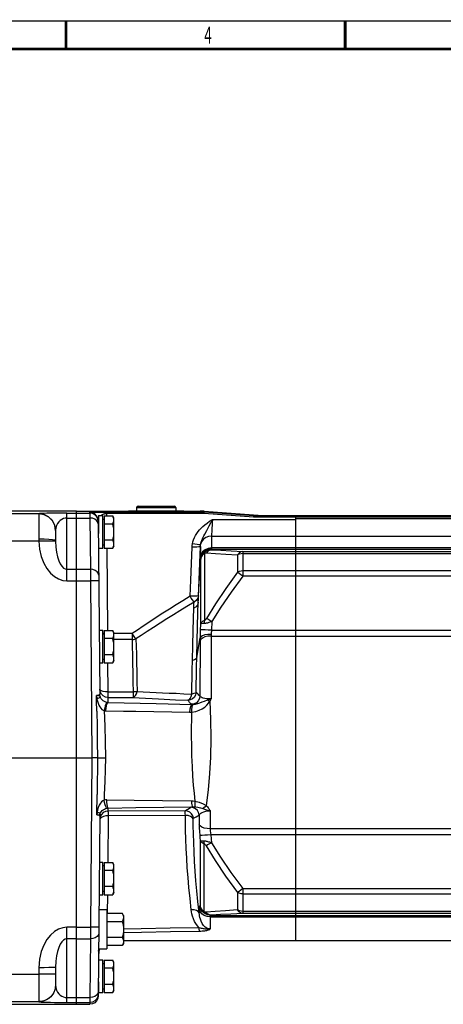
# Model space of a CAD drawing. Extents: x -1 to 598, y -1 to 421.
# Drawn here: x 140 to 216, y 239 to 415 of the extents above; entities that cross this region are included whole.
import ezdxf
from ezdxf.enums import TextEntityAlignment as Align

# ---------------------------------------------------------------- set-up
doc = ezdxf.new("R2010")
doc.units = 0
doc.header["$LTSCALE"] = 32.67
doc.layers.get('0').update_dxf_attribs({"linetype": 'CONTINUOUS'})
doc.layers.add('02___PRT_ALL_AXES', color=7, linetype='CONTINUOUS')
doc.styles.add('TEXTSTYLE_2', font='txt', dxfattribs={"width": 0.6})

msp = doc.modelspace()

# ---------------------------------------------------------------- linework, layer by layer
at = {"color": 7, "linetype": 'CONTINUOUS'}
for p, q in [((161.154, 327.956), (161.154, 327.306)), ((161.404, 328.206), (167.904, 328.206)), ((168.154, 327.956), (168.154, 327.306)), ((150.404, 327.306), (90.547, 327.306)), ((150.404, 239.056), (150.404, 327.306)), ((154.304, 326.506), (154.304, 323.287)), ((154.304, 326.506), (155.104, 326.506)), ((155.104, 320.613), (155.104, 326.506)), ((155.354, 326.443), (155.354, 320.669)), ((155.354, 326.443), (156.881, 326.443)), ((157.104, 326.056), (156.881, 326.443)), ((157.104, 321.056), (157.104, 326.056)), ((312.404, 326.456), (182.869, 326.456)), ((189.654, 250.456), (189.654, 326.456)), ((154.304, 325.056), (154.289, 325.056)), ((155.354, 325.806), (155.104, 325.806)), ((156.881, 324.999), (155.354, 324.999)), ((155.104, 321.306), (155.354, 321.306)), ((156.881, 322.113), (155.354, 322.113)), ((157.104, 321.056), (156.881, 320.669)), ((155.104, 320.613), (154.328, 320.613)), ((155.354, 320.669), (156.881, 320.669)), ((154.455, 306.006), (155.104, 306.006)), ((155.104, 300.113), (155.104, 306.006)), ((155.354, 305.306), (155.104, 305.306)), ((155.354, 305.943), (155.354, 300.169)), ((155.354, 305.943), (156.881, 305.943)), ((157.104, 305.556), (156.881, 305.943)), ((157.104, 300.556), (157.104, 305.556)), ((156.881, 304.499), (155.354, 304.499)), ((156.881, 301.613), (155.354, 301.613)), ((155.104, 300.113), (154.507, 300.113)), ((155.104, 300.806), (155.354, 300.806)), ((155.354, 300.169), (156.881, 300.169)), ((157.104, 300.556), (156.881, 300.169)), ((113.862, 283.181), (153.155, 283.181)), ((154.491, 264.506), (155.104, 264.506)), ((155.104, 258.613), (155.104, 264.506)), ((155.354, 264.443), (156.881, 264.443)), ((155.354, 264.443), (155.354, 258.669)), ((157.104, 264.056), (156.881, 264.443)), ((155.354, 263.806), (155.104, 263.806)), ((156.881, 262.999), (155.354, 262.999)), ((157.104, 259.056), (157.104, 264.056)), ((155.104, 259.306), (155.354, 259.306)), ((156.881, 260.113), (155.354, 260.113)), ((157.104, 259.056), (156.881, 258.669)), ((155.104, 258.613), (154.44, 258.613)), ((155.354, 258.669), (156.881, 258.669)), ((155.804, 255.956), (154.417, 255.956)), ((155.804, 255.956), (155.804, 248.956)), ((155.804, 255.343), (158.581, 255.343)), ((155.804, 253.899), (158.581, 253.899)), ((158.804, 254.956), (158.581, 255.343)), ((158.804, 254.956), (158.804, 249.956)), ((158.581, 251.013), (155.804, 251.013)), ((189.654, 250.456), (312.404, 250.456)), ((154.356, 248.956), (155.804, 248.956)), ((158.581, 249.569), (155.804, 249.569)), ((158.804, 249.956), (158.581, 249.569)), ((154.339, 247.006), (155.104, 247.006)), ((155.104, 241.113), (155.104, 247.006)), ((155.354, 246.943), (156.881, 246.943)), ((155.354, 246.943), (155.354, 241.169)), ((157.104, 246.556), (156.881, 246.943)), ((155.354, 246.306), (155.104, 246.306)), ((156.881, 245.499), (155.354, 245.499)), ((157.104, 241.556), (157.104, 246.556)), ((154.3, 242.556), (154.304, 242.556)), ((154.304, 243.075), (154.304, 241.113)), ((155.104, 241.806), (155.354, 241.806)), ((156.881, 242.613), (155.354, 242.613)), ((157.104, 241.556), (156.881, 241.169)), ((155.104, 241.113), (154.304, 241.113)), ((155.354, 241.169), (156.881, 241.169)), ((107.706, 239.056), (152.782, 239.056))]:
    msp.add_line(p, q, dxfattribs=at)
at = {"color": 9, "linetype": 'CONTINUOUS'}
for p, q in [((161.154, 327.956), (168.154, 327.956)), ((148.654, 326.954), (152.785, 326.954)), ((148.654, 326.076), (152.789, 326.076)), ((150.404, 327.306), (159.949, 327.306)), ((189.654, 326.228), (182.869, 326.228)), ((312.404, 326.219), (189.654, 326.219)), ((189.654, 325.964), (312.404, 325.964)), ((174.718, 325.839), (189.654, 325.839)), ((174.573, 322.843), (189.654, 322.843)), ((189.654, 322.846), (312.404, 322.846)), ((312.404, 320.725), (174.566, 320.725)), ((312.404, 320.443), (174.585, 320.443)), ((180.202, 320.107), (312.404, 320.107)), ((180.202, 319.721), (312.404, 319.721)), ((148.654, 316.902), (150.404, 316.902)), ((150.404, 316.902), (152.869, 316.902)), ((312.404, 316.599), (180.202, 316.599)), ((312.404, 315.646), (180.202, 315.646)), ((148.654, 314.848), (152.878, 314.848)), ((174.509, 304.948), (312.404, 304.948)), ((174.55, 306.018), (312.404, 306.018)), ((312.404, 270.464), (174.333, 270.464)), ((312.404, 269.394), (174.42, 269.394)), ((180.202, 259.766), (312.404, 259.766)), ((180.202, 258.813), (312.404, 258.813)), ((312.404, 255.691), (180.202, 255.691)), ((174.333, 254.687), (312.404, 254.687)), ((174.42, 254.969), (312.404, 254.969)), ((312.404, 255.306), (180.202, 255.306)), ((150.404, 252.833), (148.654, 252.833)), ((150.404, 252.834), (152.89, 252.834)), ((150.404, 250.776), (148.654, 250.776)), ((150.404, 250.777), (152.881, 250.777)), ((148.654, 240.264), (152.789, 240.264)), ((148.654, 239.386), (152.785, 239.386))]:
    msp.add_line(p, q, dxfattribs=at)
at = {"color": 2, "linetype": 'CONTINUOUS', "const_width": 0.25}
msp.add_lwpolyline([(590.5, 415), (6.5, 415)], dxfattribs=at)
at = {"color": 7, "linetype": 'CONTINUOUS', "const_width": 0.5}
for points in [[(148.5, 415), (148.5, 410)], [(198.5, 415), (198.5, 410)], [(585.5, 410), (11.5, 410)]]:
    msp.add_lwpolyline(points, dxfattribs=at)
at = {"color": 7, "linetype": 'CONTINUOUS'}
for points in [[(157.104, 325.721), (157.091, 325.895), (157.047, 326.078), (156.98, 326.251), (156.881, 326.443)], [(156.881, 324.999), (156.98, 325.191), (157.047, 325.364), (157.091, 325.547), (157.104, 325.721)], [(157.104, 323.556), (157.091, 323.904), (157.047, 324.27), (156.98, 324.616), (156.881, 324.999)], [(156.881, 322.113), (156.98, 322.497), (157.047, 322.843), (157.091, 323.208), (157.104, 323.556)], [(157.104, 321.391), (157.091, 321.565), (157.047, 321.748), (156.98, 321.921), (156.881, 322.113)], [(156.881, 320.669), (156.98, 320.861), (157.047, 321.034), (157.091, 321.217), (157.104, 321.391)], [(157.104, 305.221), (157.091, 305.395), (157.047, 305.578), (156.98, 305.751), (156.881, 305.943)], [(156.881, 304.499), (156.98, 304.691), (157.047, 304.864), (157.091, 305.047), (157.104, 305.221)], [(157.104, 303.056), (157.091, 303.404), (157.047, 303.77), (156.98, 304.116), (156.881, 304.499)], [(156.881, 301.613), (156.98, 301.997), (157.047, 302.343), (157.091, 302.708), (157.104, 303.056)], [(157.104, 300.891), (157.091, 301.065), (157.047, 301.248), (156.98, 301.421), (156.881, 301.613)], [(156.881, 300.169), (156.98, 300.361), (157.047, 300.534), (157.091, 300.717), (157.104, 300.891)], [(157.104, 263.721), (157.091, 263.895), (157.047, 264.078), (156.98, 264.251), (156.881, 264.443)], [(156.881, 262.999), (156.98, 263.191), (157.047, 263.364), (157.091, 263.547), (157.104, 263.721)], [(157.104, 261.556), (157.091, 261.904), (157.047, 262.27), (156.98, 262.616), (156.881, 262.999)], [(156.881, 260.113), (156.98, 260.497), (157.047, 260.843), (157.091, 261.208), (157.104, 261.556)], [(157.104, 259.391), (157.091, 259.565), (157.047, 259.748), (156.98, 259.921), (156.881, 260.113)], [(156.881, 258.669), (156.98, 258.861), (157.047, 259.034), (157.091, 259.217), (157.104, 259.391)], [(158.581, 255.343), (158.68, 255.152), (158.747, 254.977), (158.79, 254.797), (158.804, 254.621)], [(158.804, 254.621), (158.79, 254.445), (158.747, 254.265), (158.679, 254.09), (158.581, 253.899)], [(158.581, 253.899), (158.68, 253.519), (158.747, 253.168), (158.79, 252.807), (158.804, 252.456)], [(158.804, 252.456), (158.79, 252.104), (158.747, 251.743), (158.679, 251.393), (158.581, 251.013)], [(158.581, 251.013), (158.68, 250.822), (158.747, 250.647), (158.79, 250.467), (158.804, 250.291)], [(158.804, 250.291), (158.79, 250.115), (158.747, 249.934), (158.679, 249.759), (158.581, 249.569)], [(157.104, 246.221), (157.091, 246.395), (157.047, 246.578), (156.98, 246.751), (156.881, 246.943)], [(156.881, 245.499), (156.98, 245.691), (157.047, 245.864), (157.091, 246.047), (157.104, 246.221)], [(157.104, 244.056), (157.091, 244.404), (157.047, 244.77), (156.98, 245.116), (156.881, 245.499)], [(156.881, 242.613), (156.98, 242.997), (157.047, 243.343), (157.091, 243.708), (157.104, 244.056)], [(157.104, 241.891), (157.091, 242.065), (157.047, 242.248), (156.98, 242.421), (156.881, 242.613)], [(156.881, 241.169), (156.98, 241.361), (157.047, 241.534), (157.091, 241.717), (157.104, 241.891)]]:
    msp.add_lwpolyline(points, dxfattribs=at)
for centre, start, end in [((161.404, 327.956), 90, 180), ((167.904, 327.956), 0, 90)]:
    msp.add_arc(centre, 0.25, start, end, dxfattribs=at)
at = {"layer": '02___PRT_ALL_AXES', "color": 9, "linetype": 'CONTINUOUS'}
for p, q in [((143.656, 326.831), (90.547, 326.831)), ((143.656, 326.831), (143.654, 326.81)), ((143.654, 326.81), (143.654, 322.304)), ((148.654, 314.848), (148.654, 326.954)), ((152.785, 326.954), (152.784, 327.104)), ((152.785, 326.954), (152.789, 326.076)), ((152.789, 326.076), (152.869, 316.902)), ((154.46, 327.134), (154.831, 327.136)), ((154.831, 327.136), (155.152, 327.136)), ((155.152, 327.136), (172.545, 327.137)), ((155.772, 326.908), (155.772, 327.137)), ((155.772, 326.908), (155.776, 326.443)), ((172.545, 326.908), (155.772, 326.908)), ((159.949, 327.306), (159.972, 327.305)), ((159.994, 327.306), (159.972, 327.305)), ((159.972, 327.305), (159.994, 327.306)), ((160.005, 327.306), (159.994, 327.306)), ((160.036, 327.262), (160.156, 327.257)), ((160.077, 327.29), (160.142, 327.288)), ((160.156, 327.257), (160.307, 327.252)), ((161.02, 327.274), (161.628, 327.268)), ((161.628, 327.268), (161.967, 327.265)), ((161.791, 327.224), (162.296, 327.219)), ((161.967, 327.265), (162.494, 327.262)), ((162.296, 327.219), (162.899, 327.215)), ((162.494, 327.262), (163.049, 327.26)), ((163.049, 327.26), (166.26, 327.26)), ((166.41, 327.215), (166.977, 327.219)), ((166.977, 327.219), (167.457, 327.224)), ((168.154, 327.272), (168.423, 327.275)), ((168.154, 327.234), (168.486, 327.24)), ((169.314, 327.306), (169.301, 327.306)), ((172.545, 327.137), (172.551, 327.306)), ((172.545, 326.908), (172.545, 327.137)), ((172.551, 327.306), (172.551, 327.306)), ((173.022, 327.294), (173.257, 327.281)), ((182.101, 326.255), (173.234, 326.884)), ((173.251, 327.112), (173.257, 327.281)), ((182.118, 326.483), (173.251, 327.112)), ((173.257, 327.281), (173.257, 327.281)), ((182.118, 326.483), (184.524, 326.483)), ((182.869, 326.228), (182.869, 326.456)), ((184.759, 326.468), (184.524, 326.483)), ((174.573, 322.843), (174.566, 320.658)), ((143.655, 321.945), (90.547, 321.945)), ((143.654, 322.304), (143.655, 321.945)), ((146.655, 321.918), (146.498, 321.936)), ((146.654, 322.021), (146.654, 321.995)), ((146.654, 321.995), (146.655, 321.918)), ((172.575, 320.956), (172.568, 319.034)), ((155.826, 320.669), (155.955, 305.943)), ((179.238, 319.46), (179.238, 316.364)), ((180.202, 320.107), (180.202, 315.646)), ((172.203, 311.003), (172.571, 318.705)), ((152.869, 316.902), (152.878, 314.848)), ((152.878, 314.848), (153.155, 283.181)), ((173.311, 312.315), (173.303, 307.734)), ((172.6, 311.421), (172.594, 307.082)), ((172.594, 307.082), (172.555, 306.026)), ((174.606, 307.54), (174.55, 306.018)), ((155.354, 305.4), (155.104, 305.409)), ((160.353, 305.393), (157.104, 305.393)), ((160.353, 305.393), (160.353, 304.322)), ((160.353, 304.322), (157.104, 304.322)), ((171.926, 301.141), (172.519, 304.643)), ((156.047, 294.943), (155.998, 300.169)), ((156.047, 293.971), (156.047, 294.943)), ((156.047, 294.943), (160.515, 294.943)), ((160.515, 294.943), (160.515, 293.971)), ((156.055, 293.075), (156.047, 293.971)), ((156.047, 293.971), (160.515, 293.971)), ((165.089, 293.729), (168.142, 293.568)), ((168.142, 293.568), (170.311, 293.454)), ((153.155, 283.181), (152.89, 252.834)), ((154.042, 272.933), (154.088, 276.619)), ((156.058, 273.639), (156.063, 274.17)), ((169.84, 273.698), (156.058, 273.639)), ((174.333, 273.67), (174.333, 270.464)), ((154.635, 272.617), (154.558, 272.158)), ((154.636, 272.286), (154.592, 272.148)), ((154.849, 273.03), (154.635, 272.617)), ((154.86, 272.506), (154.636, 272.286)), ((156.043, 264.443), (156.116, 272.809)), ((169.881, 272.868), (156.116, 272.809)), ((172.363, 272.927), (172.363, 271.229)), ((172.528, 268.377), (172.528, 256.705)), ((173.212, 267.827), (173.212, 255.652)), ((179.238, 259.048), (179.238, 255.952)), ((180.202, 259.766), (180.202, 255.306)), ((155.964, 255.343), (155.993, 258.669)), ((172.363, 256.152), (172.363, 255.421)), ((174.333, 254.687), (174.333, 252.539)), ((148.654, 239.386), (148.654, 252.833)), ((152.89, 252.834), (152.881, 250.777)), ((152.881, 250.777), (152.789, 240.264)), ((154.352, 248.545), (154.379, 248.951)), ((154.352, 248.545), (154.39, 248.948)), ((143.654, 245.607), (143.654, 239.511)), ((112.965, 244.424), (143.654, 244.424)), ((152.789, 240.264), (152.785, 239.386)), ((107.706, 239.532), (143.654, 239.532)), ((152.785, 239.386), (152.782, 239.056))]:
    msp.add_line(p, q, dxfattribs=at)
at = {"layer": '02___PRT_ALL_AXES', "color": 7, "linetype": 'CONTINUOUS'}
for p, q in [((150.404, 327.306), (159.994, 327.306)), ((153.245, 327.031), (152.784, 327.104)), ((159.961, 327.305), (159.959, 327.305)), ((159.977, 327.306), (159.961, 327.305)), ((160.01, 327.306), (159.994, 327.306)), ((160.04, 327.306), (160.01, 327.306)), ((169.269, 327.306), (160.04, 327.306)), ((169.269, 327.306), (169.291, 327.306)), ((169.314, 327.306), (169.285, 327.306)), ((169.314, 327.306), (172.551, 327.306)), ((173.257, 327.281), (184.548, 326.481)), ((154.284, 325.617), (154.555, 294.544)), ((146.654, 323.823), (146.654, 322.021)), ((154.172, 283.181), (153.155, 283.181)), ((154.563, 272.714), (154.282, 240.543)), ((158.804, 250.456), (189.654, 250.456)), ((146.654, 245.671), (146.654, 242.511))]:
    msp.add_line(p, q, dxfattribs=at)
at = {"layer": '02___PRT_ALL_AXES', "color": 9, "linetype": 'CONTINUOUS'}
for points in [[(146.654, 323.823), (146.508, 324.746), (146.081, 325.578), (145.418, 326.239), (144.581, 326.663), (143.654, 326.81)], [(148.654, 326.954), (147.933, 326.953), (147.175, 326.948), (146.42, 326.941), (145.705, 326.93), (145.058, 326.916), (144.502, 326.898), (144.058, 326.878), (143.766, 326.855), (143.656, 326.831)], [(146.655, 323.875), (146.497, 324.791), (146.067, 325.615), (145.404, 326.268), (144.574, 326.687), (143.656, 326.831)], [(148.654, 326.076), (148.366, 326.052), (148.063, 325.975), (147.761, 325.839), (147.475, 325.643), (147.216, 325.39), (146.994, 325.081), (146.816, 324.713), (146.699, 324.302), (146.655, 323.875)], [(152.784, 327.104), (152.79, 327.106), (152.807, 327.108), (152.837, 327.11), (152.881, 327.112), (152.939, 327.114), (153.014, 327.117), (153.107, 327.119), (153.219, 327.121), (153.35, 327.124), (153.5, 327.126), (153.668, 327.128), (153.852, 327.13), (154.048, 327.132), (154.256, 327.133), (154.46, 327.134)], [(154.285, 325.467), (154.209, 325.928), (153.994, 326.342), (153.663, 326.671), (153.247, 326.882), (152.785, 326.954)], [(154.289, 325.028), (154.214, 325.354), (154, 325.647), (153.668, 325.879), (153.251, 326.026), (152.789, 326.076)], [(154.786, 326.506), (154.845, 326.559), (154.95, 326.637), (155.056, 326.704), (155.164, 326.76), (155.272, 326.807), (155.38, 326.845), (155.484, 326.874), (155.584, 326.893), (155.68, 326.905), (155.772, 326.908)], [(159.745, 327.294), (159.734, 327.292), (159.728, 327.29), (159.728, 327.287), (159.735, 327.285), (159.75, 327.282)], [(159.949, 327.306), (159.904, 327.304), (159.866, 327.303), (159.835, 327.302), (159.807, 327.3), (159.782, 327.298), (159.761, 327.297), (159.745, 327.294)], [(159.75, 327.282), (159.776, 327.278), (159.814, 327.275), (159.869, 327.271), (159.942, 327.267), (160.036, 327.262)], [(159.972, 327.305), (159.955, 327.304), (159.941, 327.304), (159.93, 327.303), (159.922, 327.302), (159.917, 327.301), (159.916, 327.3), (159.919, 327.299), (159.927, 327.298), (159.941, 327.296), (159.961, 327.295), (159.989, 327.294), (160.027, 327.292), (160.077, 327.29)], [(160.142, 327.288), (160.225, 327.286), (160.326, 327.284)], [(160.307, 327.252), (160.495, 327.247), (160.729, 327.242), (161.017, 327.236)], [(160.326, 327.284), (160.451, 327.282), (160.605, 327.279), (160.792, 327.276), (161.02, 327.274)], [(161.017, 327.236), (161.368, 327.23), (161.791, 327.224)], [(162.899, 327.215), (162.949, 327.221), (162.999, 327.236), (163.049, 327.26)], [(162.899, 327.215), (163.763, 327.21), (164.655, 327.209), (165.546, 327.21), (166.41, 327.215)], [(163.049, 327.26), (163.839, 327.256), (164.655, 327.255), (165.47, 327.256), (166.26, 327.26)], [(166.26, 327.26), (166.782, 327.262), (167.227, 327.265)], [(166.41, 327.215), (166.36, 327.221), (166.31, 327.236), (166.26, 327.26)], [(167.227, 327.265), (167.607, 327.267), (167.929, 327.27), (168.154, 327.272)], [(167.457, 327.224), (167.864, 327.229), (168.154, 327.234)], [(168.423, 327.275), (168.611, 327.278), (168.766, 327.28), (168.895, 327.282), (169.001, 327.284)], [(168.486, 327.24), (168.718, 327.245), (168.909, 327.25), (169.064, 327.254)], [(169.001, 327.284), (169.09, 327.286), (169.221, 327.29)], [(169.064, 327.254), (169.189, 327.259), (169.291, 327.263), (169.372, 327.267), (169.437, 327.271), (169.486, 327.274), (169.523, 327.277), (169.549, 327.28), (169.566, 327.283)], [(169.221, 327.29), (169.268, 327.291), (169.304, 327.293), (169.332, 327.294), (169.354, 327.295), (169.369, 327.297), (169.381, 327.298), (169.388, 327.299), (169.392, 327.3), (169.393, 327.3), (169.392, 327.301), (169.388, 327.302), (169.382, 327.303), (169.375, 327.303), (169.366, 327.304), (169.356, 327.304), (169.344, 327.305), (169.331, 327.305), (169.314, 327.306)], [(169.36, 327.306), (169.345, 327.305), (169.33, 327.305), (169.314, 327.306)], [(169.57, 327.293), (169.559, 327.295), (169.546, 327.297), (169.53, 327.298), (169.512, 327.3), (169.492, 327.301), (169.47, 327.302), (169.447, 327.303), (169.422, 327.304), (169.394, 327.305), (169.36, 327.306)], [(169.566, 327.283), (169.576, 327.285), (169.581, 327.288), (169.581, 327.29), (169.577, 327.292), (169.57, 327.293)], [(173.251, 327.112), (172.898, 327.13), (172.545, 327.137)], [(173.234, 326.884), (172.889, 326.902), (172.545, 326.908)], [(172.551, 327.306), (172.786, 327.303), (173.022, 327.294)], [(173.234, 326.884), (173.242, 326.998), (173.248, 327.08), (173.251, 327.112)], [(182.101, 326.255), (182.109, 326.369), (182.116, 326.451), (182.118, 326.483)], [(182.869, 326.228), (182.485, 326.235), (182.101, 326.255)], [(154.284, 325.617), (154.285, 325.628), (154.289, 325.645), (154.294, 325.67), (154.303, 325.703), (154.304, 325.708)], [(171.137, 321.455), (171.217, 321.812), (171.338, 322.196), (171.501, 322.587), (171.701, 322.969), (171.929, 323.328), (172.169, 323.653), (172.422, 323.952), (172.702, 324.247), (173.022, 324.548), (173.382, 324.855), (173.783, 325.17), (174.228, 325.495), (174.718, 325.839)], [(173.704, 323.828), (173.917, 324.227), (174.156, 324.691), (174.422, 325.228), (174.718, 325.839)], [(174.718, 325.839), (174.684, 325.27), (174.656, 324.76), (174.631, 324.304), (174.611, 323.902), (174.596, 323.568), (174.585, 323.292), (174.577, 323.05), (174.573, 322.843)], [(146.655, 323.875), (146.655, 323.85), (146.654, 323.823)], [(172.61, 321.316), (172.655, 321.546), (172.725, 321.801), (172.819, 322.071), (172.934, 322.35), (173.066, 322.63), (173.205, 322.905), (173.353, 323.181), (173.704, 323.828)], [(174.573, 322.843), (174.029, 322.772), (173.525, 322.563), (173.101, 322.233), (172.788, 321.807), (172.61, 321.316)], [(146.654, 322.021), (146.508, 322.108), (146.081, 322.187), (145.418, 322.25), (144.581, 322.29), (143.654, 322.304)], [(146.498, 321.936), (146.068, 321.949), (145.405, 321.955), (144.574, 321.954), (143.655, 321.945)], [(143.655, 321.945), (143.777, 320.489), (144.08, 319.162), (144.526, 318.002), (145.082, 317.022), (145.727, 316.218), (146.437, 315.598), (147.187, 315.167), (147.94, 314.923), (148.654, 314.848)], [(146.655, 321.918), (146.704, 320.888), (146.825, 319.95), (147.003, 319.13), (147.225, 318.438), (147.483, 317.87), (147.768, 317.432), (148.068, 317.127), (148.369, 316.954), (148.654, 316.902)], [(170.735, 312.09), (170.792, 313.529), (170.848, 314.958), (170.906, 316.452), (170.965, 317.965), (171.076, 320.884)], [(171.076, 320.884), (171.097, 321.169), (171.137, 321.455)], [(172.575, 320.956), (172.496, 320.919), (172.28, 320.891), (171.949, 320.875), (171.535, 320.873), (171.076, 320.884)], [(172.61, 321.316), (172.511, 321.295), (172.291, 321.301), (171.968, 321.331), (171.572, 321.384), (171.137, 321.455)], [(172.233, 312.16), (172.291, 313.599), (172.347, 315.029), (172.405, 316.524), (172.463, 318.037), (172.575, 320.956)], [(174.566, 320.725), (173.965, 320.644), (173.419, 320.406), (172.98, 320.034), (172.687, 319.562), (172.568, 319.034)], [(172.575, 320.956), (172.587, 321.136), (172.61, 321.316)], [(172.568, 319.034), (172.568, 318.914), (172.569, 318.804), (172.571, 318.705)], [(174.568, 320.542), (173.968, 320.452), (173.422, 320.193), (172.983, 319.789), (172.69, 319.277), (172.571, 318.705)], [(174.585, 320.443), (173.983, 320.35), (173.437, 320.08), (172.998, 319.658), (172.705, 319.124), (172.587, 318.527)], [(172.612, 318.489), (172.672, 318.895), (172.814, 319.28), (173.033, 319.628), (173.317, 319.925)], [(172.612, 318.489), (172.674, 318.848), (172.818, 319.188), (173.038, 319.496), (173.324, 319.757)], [(173.317, 319.925), (173.304, 319.886), (173.306, 319.83), (173.324, 319.757)], [(173.324, 319.757), (173.318, 316.332), (173.311, 312.315)], [(173.317, 319.925), (173.408, 319.997), (173.506, 320.066), (173.613, 320.131), (173.728, 320.192), (173.854, 320.247), (173.989, 320.296), (174.134, 320.336), (174.288, 320.366), (174.451, 320.384), (174.621, 320.389)], [(173.324, 319.757), (173.347, 319.775), (173.372, 319.792), (173.399, 319.808), (173.428, 319.822), (173.46, 319.835), (173.494, 319.845), (173.531, 319.854), (173.571, 319.859), (173.613, 319.861), (173.656, 319.86)], [(174.621, 320.389), (174.262, 320.322), (173.932, 320.14), (173.656, 319.86)], [(173.656, 319.86), (175.271, 319.734), (177.123, 319.601), (179.238, 319.46)], [(174.566, 320.658), (174.566, 320.597), (174.568, 320.542)], [(174.568, 320.542), (174.572, 320.499), (174.576, 320.47), (174.58, 320.451), (174.585, 320.443)], [(174.585, 320.443), (174.602, 320.415), (174.621, 320.389)], [(174.621, 320.389), (176.236, 320.3), (178.088, 320.206), (180.202, 320.107)], [(180.202, 320.107), (179.834, 320.023), (179.501, 319.8), (179.238, 319.46)], [(180.202, 319.721), (179.856, 319.691), (179.529, 319.603), (179.238, 319.46)], [(172.571, 318.705), (172.574, 318.628), (172.578, 318.575), (172.582, 318.542), (172.587, 318.527)], [(172.587, 318.527), (172.599, 318.508), (172.612, 318.489)], [(172.612, 318.489), (172.606, 315.229), (172.6, 311.421)], [(154.369, 315.854), (154.294, 316.18), (154.08, 316.473), (153.748, 316.704), (153.331, 316.852), (152.869, 316.902)], [(179.238, 316.364), (177.117, 313.46), (175.26, 310.715), (173.642, 308.104)], [(180.202, 315.646), (178.081, 312.79), (176.225, 310.098), (174.606, 307.54)], [(180.202, 316.599), (179.856, 316.572), (179.529, 316.492), (179.238, 316.364)], [(180.202, 315.646), (179.833, 315.926), (179.501, 316.174), (179.238, 316.364)], [(154.378, 314.827), (154.305, 314.837), (154.092, 314.845), (153.76, 314.849), (153.342, 314.851), (152.878, 314.848)], [(170.735, 312.09), (169.445, 311.285), (168.226, 310.52), (167.043, 309.771), (165.868, 309.022), (164.684, 308.26), (163.497, 307.488), (162.348, 306.732), (161.292, 306.028), (160.353, 305.393)], [(172.233, 312.16), (172.155, 312.123), (171.94, 312.095), (171.609, 312.08), (171.194, 312.078), (170.735, 312.09)], [(171.436, 311.041), (171.311, 311.212), (171.144, 311.456), (170.947, 311.756), (170.735, 312.09)], [(172.233, 312.16), (172.123, 311.71), (171.846, 311.321), (171.436, 311.041)], [(172.203, 311.003), (172.214, 311.411), (172.224, 311.796), (172.233, 312.16)], [(171.436, 311.041), (170.141, 310.242), (168.92, 309.486), (167.735, 308.748), (166.558, 308.01), (165.372, 307.262), (164.184, 306.505), (163.031, 305.764), (161.972, 305.076), (161.031, 304.458)], [(171.406, 309.944), (171.417, 310.33), (171.427, 310.696), (171.436, 311.041)], [(172.203, 311.003), (172.092, 310.577), (171.815, 310.209), (171.406, 309.944)], [(171.926, 301.141), (172.001, 304.059), (172.077, 306.711), (172.146, 309.042), (172.203, 311.003)], [(171.145, 300.556), (171.213, 303.342), (171.283, 305.867), (171.35, 308.083), (171.406, 309.944)], [(173.303, 307.734), (173.024, 307.601), (172.808, 307.444), (172.662, 307.268), (172.594, 307.082)], [(173.383, 307.208), (173.015, 307.181), (172.802, 307.154), (172.659, 307.12), (172.594, 307.082)], [(173.292, 307.201), (173.281, 307.384), (173.284, 307.563), (173.303, 307.734)], [(173.642, 308.104), (173.597, 308.03), (173.554, 307.966), (173.514, 307.911), (173.476, 307.865), (173.441, 307.826), (173.408, 307.796), (173.378, 307.772), (173.351, 307.754), (173.326, 307.742), (173.303, 307.734)], [(174.606, 307.54), (174.435, 307.473), (174.271, 307.415), (174.115, 307.364), (173.969, 307.321), (173.832, 307.286), (173.705, 307.258), (173.588, 307.236), (173.481, 307.219), (173.383, 307.208)], [(174.606, 307.54), (174.248, 307.754), (173.917, 307.947), (173.642, 308.104)], [(161.031, 304.458), (160.844, 304.702), (160.611, 305.024), (160.353, 305.393)], [(174.509, 304.948), (173.92, 304.909), (173.383, 304.79), (172.946, 304.604), (172.647, 304.366), (172.514, 304.097)], [(172.555, 306.026), (172.547, 305.791), (172.539, 305.534), (172.531, 305.256), (172.525, 304.959), (172.519, 304.643)], [(174.514, 305.251), (173.924, 305.228), (173.386, 305.146), (172.949, 305.013), (172.651, 304.84), (172.519, 304.643)], [(174.55, 306.018), (173.956, 306.037), (173.416, 306.048), (172.978, 306.049), (172.683, 306.042), (172.555, 306.026)], [(174.509, 304.948), (174.499, 301.253), (174.491, 297.629), (174.484, 293.703)], [(174.514, 305.251), (174.51, 305.097), (174.509, 304.948)], [(174.55, 306.018), (174.542, 305.887), (174.534, 305.745), (174.526, 305.591), (174.519, 305.426), (174.514, 305.251)], [(160.353, 304.322), (160.586, 304.339), (160.814, 304.385), (161.031, 304.458)], [(160.353, 304.322), (160.383, 303.026), (160.412, 301.587), (160.44, 300.025)], [(161.031, 304.458), (161.069, 303.155), (161.107, 301.708), (161.143, 300.136)], [(172.514, 304.097), (172.506, 300.828), (172.499, 297.628), (172.493, 294.205)], [(172.519, 304.643), (172.516, 304.366), (172.514, 304.097)], [(160.44, 300.025), (160.465, 298.43), (160.49, 296.733), (160.515, 294.943)], [(161.143, 300.136), (161.176, 298.53), (161.209, 296.821), (161.242, 295.016)], [(171.043, 294.576), (171.061, 295.941), (171.083, 297.392), (171.111, 298.931), (171.145, 300.556)], [(171.926, 301.141), (171.807, 300.903), (171.536, 300.701), (171.145, 300.556)], [(171.805, 294.891), (171.827, 296.316), (171.854, 297.831), (171.887, 299.44), (171.926, 301.141)], [(153.98, 294.314), (154.209, 294.356), (154.392, 294.41), (154.513, 294.474), (154.555, 294.544)], [(153.98, 294.314), (153.985, 294.241), (153.994, 294.148), (154.005, 294.046), (154.017, 293.944), (154.033, 293.831), (154.053, 293.701)], [(154.024, 291.527), (153.994, 293.39), (153.98, 294.314)], [(154.623, 294.112), (154.598, 294.165), (154.563, 294.207), (154.507, 294.245), (154.413, 294.275), (154.254, 294.301), (153.98, 294.314)], [(154.839, 294.58), (154.624, 294.993), (154.547, 295.453)], [(156.047, 294.943), (155.586, 294.964), (155.168, 295.035), (154.836, 295.148), (154.622, 295.292), (154.547, 295.453)], [(156.047, 293.971), (155.588, 294.043), (155.171, 294.253), (154.839, 294.58)], [(160.515, 293.971), (160.744, 294.07), (160.954, 294.291), (161.125, 294.616), (161.242, 295.016)], [(161.242, 295.016), (161.011, 294.977), (160.766, 294.953), (160.515, 294.943)], [(161.242, 295.016), (162.356, 294.967), (163.508, 294.917), (164.662, 294.865), (165.817, 294.814), (167.001, 294.761), (168.249, 294.704), (169.588, 294.643), (171.043, 294.576)], [(171.805, 294.891), (171.715, 294.445), (171.496, 294.046), (171.168, 293.73), (170.76, 293.526), (170.311, 293.454)], [(170.311, 293.454), (170.548, 293.56), (170.762, 293.8), (170.932, 294.15), (171.043, 294.576)], [(171.805, 294.891), (171.684, 294.763), (171.421, 294.654), (171.043, 294.576)], [(172.493, 294.205), (172.324, 294.373), (172.147, 294.548), (171.971, 294.724), (171.805, 294.891)], [(154.623, 294.112), (154.565, 294.004), (154.369, 293.863), (154.053, 293.701)], [(154.053, 293.701), (154.09, 293.509), (154.133, 293.321), (154.183, 293.137), (154.24, 292.959)], [(154.24, 292.958), (154.395, 292.578), (154.568, 292.268), (154.749, 292.026), (154.94, 291.838), (155.147, 291.696), (155.369, 291.607)], [(154.801, 293.748), (154.729, 293.865), (154.67, 293.986), (154.623, 294.112)], [(155.915, 293.089), (155.651, 293.147), (155.41, 293.239), (155.193, 293.362), (154.985, 293.531), (154.801, 293.748)], [(155.915, 293.089), (155.785, 292.996), (155.655, 292.777), (155.535, 292.452), (155.437, 292.05), (155.369, 291.607)], [(155.65, 291.589), (155.678, 292.027), (155.739, 292.425), (155.828, 292.75), (155.936, 292.973), (156.055, 293.075)], [(156.055, 293.075), (155.983, 293.08), (155.915, 293.089)], [(156.055, 293.075), (164.631, 292.864), (171.05, 292.705)], [(160.515, 293.971), (161.628, 293.912), (165.089, 293.729)], [(170.999, 292.737), (170.83, 292.911), (170.653, 293.093), (170.478, 293.277), (170.311, 293.454)], [(171.05, 292.705), (170.908, 292.571), (170.784, 292.271), (170.693, 291.842), (170.644, 291.336)], [(170.993, 291.348), (171.739, 291.469), (172.382, 291.684), (172.922, 291.957), (173.362, 292.258), (173.723, 292.577), (174.033, 292.922), (174.294, 293.297)], [(171.242, 292.702), (171.125, 292.551), (171.039, 292.251), (170.993, 291.834), (170.993, 291.348)], [(172.493, 294.205), (172.41, 293.752), (172.194, 293.344), (171.865, 293.02), (171.453, 292.812), (170.999, 292.737)], [(171.05, 292.705), (171.02, 292.721), (170.999, 292.737)], [(171.05, 292.705), (171.114, 292.702), (171.178, 292.701), (171.242, 292.702)], [(171.242, 292.702), (171.685, 292.753), (172.1, 292.862), (172.494, 293.002), (172.88, 293.156), (173.317, 293.324), (173.866, 293.515)], [(174.484, 293.703), (174.083, 293.713), (173.701, 293.744), (173.367, 293.791), (173.092, 293.851), (172.87, 293.92), (172.693, 294.001), (172.564, 294.095), (172.493, 294.205)], [(173.866, 293.515), (174.072, 293.58), (174.28, 293.642), (174.484, 293.703)], [(173.866, 293.515), (174.006, 293.446), (174.149, 293.373), (174.294, 293.297)], [(174.294, 293.297), (174.367, 293.441), (174.429, 293.576), (174.484, 293.703)], [(174.294, 293.297), (174.414, 290.031), (174.436, 286.655), (174.355, 283.29)], [(154.024, 291.527), (154.069, 288.785), (154.117, 286.077), (154.172, 283.181)], [(155.369, 291.607), (155.451, 288.808), (155.522, 286.094), (155.589, 283.191)], [(155.369, 291.607), (155.506, 291.595), (155.65, 291.589)], [(155.65, 291.589), (158.806, 291.538), (159.911, 291.52), (161.016, 291.501)], [(161.016, 291.501), (164.226, 291.447), (167.435, 291.392), (170.644, 291.336)], [(170.644, 291.336), (170.762, 291.336), (170.878, 291.34), (170.993, 291.348)], [(170.993, 291.348), (170.962, 290.023), (170.944, 288.592), (170.942, 287.046), (170.96, 285.368), (171.006, 283.542)], [(154.172, 283.181), (154.144, 281.069), (154.116, 278.918), (154.088, 276.619)], [(155.589, 283.191), (155.525, 281.072), (155.453, 278.913), (155.367, 276.604)], [(171.006, 283.542), (171.084, 281.633), (171.185, 279.878), (171.306, 278.263), (171.443, 276.777), (171.595, 275.405)], [(174.355, 283.29), (174.195, 280.337), (173.951, 277.44), (173.619, 274.612)], [(155.325, 275.601), (155.102, 275.486), (154.885, 275.306), (154.671, 275.049), (154.473, 274.714), (154.298, 274.294)], [(155.367, 276.604), (155.346, 276.094), (155.325, 275.601)], [(155.8, 275.633), (155.561, 275.626), (155.325, 275.601)], [(155.825, 274.144), (155.732, 274.234), (155.626, 274.449), (155.516, 274.769), (155.413, 275.164), (155.325, 275.601)], [(156.063, 274.17), (155.986, 274.271), (155.916, 274.49), (155.859, 274.809), (155.819, 275.202), (155.8, 275.633)], [(155.8, 275.633), (160.74, 275.574), (165.792, 275.515), (170.957, 275.461)], [(170.957, 275.461), (171.272, 275.445), (171.595, 275.405)], [(170.957, 275.461), (170.998, 275.062), (171.057, 274.736), (171.13, 274.512), (171.209, 274.41)], [(171.595, 275.405), (171.567, 274.943), (171.575, 274.595), (171.615, 274.406)], [(171.595, 275.405), (172.377, 275.231), (173.064, 274.957), (173.619, 274.612)], [(154.1, 273.467), (154.084, 273.35), (154.069, 273.23), (154.057, 273.112), (154.048, 273.009), (154.042, 272.933)], [(154.298, 274.294), (154.179, 273.878), (154.1, 273.467)], [(154.618, 273.1), (154.565, 273.199), (154.387, 273.325), (154.1, 273.467)], [(154.618, 273.1), (154.692, 273.303), (154.808, 273.506)], [(154.808, 273.506), (154.979, 273.71), (155.175, 273.872), (155.387, 273.997), (155.603, 274.086), (155.825, 274.144)], [(156.058, 273.639), (155.597, 273.567), (155.181, 273.357), (154.849, 273.03)], [(155.825, 274.144), (155.943, 274.162), (156.063, 274.17)], [(156.116, 272.809), (156.105, 273.13), (156.091, 273.384), (156.075, 273.557), (156.058, 273.639)], [(156.063, 274.17), (161.001, 274.248), (166.05, 274.327), (171.209, 274.41)], [(169.84, 273.698), (170.087, 273.848), (170.352, 274.005), (170.622, 274.162), (170.886, 274.313)], [(169.881, 272.868), (169.87, 273.189), (169.86, 273.443), (169.849, 273.616), (169.84, 273.698)], [(171.317, 272.339), (171.21, 272.764), (170.985, 273.141), (170.663, 273.438), (170.27, 273.629), (169.84, 273.698)], [(170.886, 274.313), (171.015, 274.364), (171.209, 274.41)], [(172.363, 272.927), (172.261, 273.358), (172.039, 273.743), (171.716, 274.046), (171.32, 274.242), (170.886, 274.313)], [(171.209, 274.41), (171.406, 274.414), (171.615, 274.406)], [(171.615, 274.406), (172.098, 274.349), (172.576, 274.24), (173.037, 274.095)], [(172.363, 272.927), (172.475, 273.113), (172.654, 273.272), (172.89, 273.405), (173.186, 273.516), (173.537, 273.6), (173.926, 273.653), (174.333, 273.67)], [(173.619, 274.612), (173.414, 274.405), (173.217, 274.23), (173.037, 274.095)], [(173.037, 274.095), (173.181, 274.044), (173.335, 273.988), (173.496, 273.931), (173.662, 273.874), (173.827, 273.819), (173.985, 273.769), (174.13, 273.727), (174.25, 273.694), (174.333, 273.67)], [(173.619, 274.612), (173.748, 274.495), (173.87, 274.369), (173.981, 274.24), (174.079, 274.113), (174.161, 273.991), (174.226, 273.882), (174.276, 273.791), (174.311, 273.72), (174.333, 273.67)], [(154.042, 272.933), (154.304, 272.946), (154.462, 272.974), (154.55, 273.011), (154.595, 273.054), (154.618, 273.1)], [(154.563, 272.714), (154.528, 272.778), (154.425, 272.837), (154.261, 272.889), (154.042, 272.933)], [(156.116, 272.809), (155.64, 272.782), (155.207, 272.678), (154.86, 272.506)], [(171.299, 272.222), (171.128, 272.471), (170.808, 272.676), (170.376, 272.813), (169.881, 272.868)], [(170.945, 255.967), (170.722, 257.994), (170.529, 259.929), (170.368, 261.74), (170.233, 263.482), (170.119, 265.204), (170.026, 266.917), (169.956, 268.604), (169.911, 270.208), (169.887, 271.655), (169.881, 272.868)], [(171.299, 272.222), (171.3, 272.267), (171.304, 272.303), (171.309, 272.328), (171.317, 272.339)], [(172.363, 255.421), (172.14, 257.442), (171.947, 259.368), (171.786, 261.171), (171.651, 262.904), (171.537, 264.616), (171.444, 266.318), (171.374, 267.993), (171.329, 269.584), (171.305, 271.02), (171.299, 272.222)], [(171.317, 272.339), (171.564, 272.481), (171.829, 272.631), (172.099, 272.781), (172.363, 272.927)], [(174.333, 270.464), (173.781, 270.5), (173.273, 270.604), (172.846, 270.77), (172.535, 270.984), (172.363, 271.229)], [(172.363, 271.229), (172.373, 270.611), (172.402, 269.953), (172.45, 269.286)], [(174.333, 270.464), (174.343, 270.122), (174.372, 269.762), (174.42, 269.394)], [(174.42, 269.394), (173.862, 269.349), (173.349, 269.314), (172.922, 269.291), (172.614, 269.281), (172.45, 269.286)], [(172.45, 269.286), (172.489, 268.829), (172.528, 268.377)], [(172.528, 268.377), (172.653, 268.341), (172.878, 268.317), (173.275, 268.303)], [(172.528, 268.377), (172.661, 268.169), (172.894, 267.982), (173.212, 267.827)], [(173.189, 268.306), (173.184, 268.142), (173.192, 267.982), (173.212, 267.827)], [(173.212, 267.827), (173.234, 267.82), (173.259, 267.808), (173.287, 267.79), (173.319, 267.764), (173.354, 267.73), (173.393, 267.687), (173.435, 267.634), (173.48, 267.572), (173.528, 267.499), (173.579, 267.415)], [(173.275, 268.303), (173.371, 268.296), (173.479, 268.283), (173.598, 268.263), (173.73, 268.236), (173.873, 268.202), (174.027, 268.159), (174.189, 268.107), (174.362, 268.047), (174.544, 267.976)], [(174.544, 267.976), (174.185, 267.763), (173.855, 267.571), (173.579, 267.415)], [(174.42, 269.394), (174.482, 268.675), (174.544, 267.976)], [(174.544, 267.976), (176.176, 265.388), (178.054, 262.66), (180.202, 259.766)], [(173.579, 267.415), (175.212, 264.772), (177.089, 261.992), (179.238, 259.048)], [(180.202, 259.766), (179.834, 259.486), (179.501, 259.238), (179.238, 259.048)], [(180.202, 258.813), (179.856, 258.84), (179.529, 258.92), (179.238, 259.048)], [(172.303, 252.804), (171.87, 253.324), (171.548, 253.864), (171.325, 254.366), (171.173, 254.819), (171.068, 255.23), (170.996, 255.604), (170.945, 255.967)], [(172.363, 255.421), (172.202, 255.662), (171.884, 255.847), (171.448, 255.953), (170.945, 255.967)], [(172.45, 256.669), (172.402, 256.594), (172.373, 256.419), (172.363, 256.152)], [(174.333, 254.687), (173.781, 254.756), (173.273, 254.956), (172.846, 255.273), (172.535, 255.683), (172.363, 256.152)], [(172.528, 256.705), (172.489, 256.687), (172.45, 256.669)], [(174.42, 254.969), (173.862, 255.051), (173.349, 255.285), (172.922, 255.654), (172.614, 256.128), (172.45, 256.669)], [(173.212, 255.652), (172.894, 255.953), (172.661, 256.311), (172.528, 256.705)], [(173.189, 255.506), (172.878, 255.851), (172.653, 256.258), (172.528, 256.705)], [(173.189, 255.506), (173.184, 255.541), (173.192, 255.59), (173.212, 255.652)], [(174.544, 255.019), (174.363, 255.024), (174.192, 255.043), (174.03, 255.075), (173.876, 255.118), (173.732, 255.171), (173.6, 255.231), (173.48, 255.296), (173.373, 255.363), (173.277, 255.434), (173.189, 255.506)], [(173.579, 255.546), (173.528, 255.544), (173.481, 255.546), (173.436, 255.551), (173.394, 255.56), (173.355, 255.571), (173.319, 255.585), (173.288, 255.6), (173.26, 255.617), (173.235, 255.634), (173.212, 255.652)], [(179.238, 255.952), (177.089, 255.809), (175.212, 255.674), (173.579, 255.546)], [(174.544, 255.019), (174.185, 255.086), (173.855, 255.266), (173.579, 255.546)], [(180.202, 255.691), (179.856, 255.721), (179.529, 255.809), (179.238, 255.952)], [(180.202, 255.306), (179.833, 255.389), (179.501, 255.612), (179.238, 255.952)], [(174.333, 252.539), (174.032, 252.566), (173.719, 252.675), (173.405, 252.88), (173.117, 253.177), (172.877, 253.538), (172.699, 253.914), (172.575, 254.267), (172.491, 254.589), (172.432, 254.883), (172.392, 255.155), (172.363, 255.421)], [(174.42, 254.969), (174.372, 254.929), (174.343, 254.834), (174.333, 254.687)], [(174.544, 255.019), (174.483, 254.995), (174.42, 254.969)], [(180.202, 255.306), (178.054, 255.204), (176.177, 255.109), (174.544, 255.019)], [(148.654, 252.833), (147.935, 252.758), (147.178, 252.511), (146.424, 252.075), (145.711, 251.449), (145.065, 250.638), (144.51, 249.649), (144.067, 248.483), (143.768, 247.137), (143.654, 245.607)], [(154.39, 252.853), (154.316, 252.843), (154.103, 252.836), (153.771, 252.832), (153.353, 252.831), (152.89, 252.834)], [(158.803, 252.574), (161.991, 252.626), (167.158, 252.713), (172.303, 252.804)], [(158.804, 251.914), (162.05, 251.969), (167.217, 252.061), (172.362, 252.155)], [(172.303, 252.804), (172.507, 252.749), (172.703, 252.703), (172.889, 252.663), (173.061, 252.63), (173.22, 252.602), (173.365, 252.58), (173.496, 252.563), (173.617, 252.549), (173.731, 252.539), (173.84, 252.531), (173.945, 252.526), (174.046, 252.524), (174.146, 252.525), (174.242, 252.53), (174.333, 252.539)], [(172.303, 252.804), (172.321, 252.522), (172.341, 252.302), (172.362, 252.155)], [(172.362, 252.155), (172.648, 252.164), (172.914, 252.181), (173.155, 252.203), (173.37, 252.23), (173.555, 252.26), (173.713, 252.291), (173.845, 252.323), (173.956, 252.354), (174.05, 252.385), (174.127, 252.416), (174.191, 252.445), (174.241, 252.472), (174.28, 252.496), (174.31, 252.519), (174.333, 252.539)], [(148.654, 250.776), (148.367, 250.723), (148.064, 250.549), (147.763, 250.241), (147.477, 249.798), (147.219, 249.226), (146.997, 248.527), (146.82, 247.704), (146.7, 246.753), (146.654, 245.671)], [(154.381, 251.824), (154.305, 251.498), (154.091, 251.205), (153.76, 250.974), (153.343, 250.826), (152.881, 250.777)], [(146.654, 245.671), (146.508, 245.652), (146.081, 245.634), (145.418, 245.619), (144.581, 245.61), (143.654, 245.607)], [(146.654, 244.488), (146.552, 244.471), (146.253, 244.456), (145.776, 244.443), (145.154, 244.432), (144.431, 244.426), (143.654, 244.424)], [(146.654, 242.531), (146.552, 241.755), (146.253, 241.032), (145.776, 240.41), (145.154, 239.934), (144.431, 239.634), (143.654, 239.532)], [(146.654, 242.511), (146.508, 241.584), (146.081, 240.748), (145.418, 240.084), (144.581, 239.658), (143.654, 239.511)], [(146.654, 242.511), (146.7, 242.034), (146.82, 241.615), (146.998, 241.252), (147.221, 240.944), (147.479, 240.693), (147.765, 240.499), (148.065, 240.364), (148.367, 240.287), (148.654, 240.264)], [(154.285, 240.872), (154.209, 240.412), (153.994, 239.998), (153.663, 239.669), (153.246, 239.458), (152.785, 239.386)], [(154.289, 241.312), (154.213, 240.986), (153.999, 240.693), (153.668, 240.461), (153.251, 240.313), (152.789, 240.264)], [(143.654, 239.511), (143.768, 239.485), (144.069, 239.461), (144.513, 239.441), (145.07, 239.424), (145.716, 239.41), (146.429, 239.399), (147.181, 239.391), (147.936, 239.387), (148.654, 239.386)]]:
    msp.add_lwpolyline(points, dxfattribs=at)
at = {"layer": '02___PRT_ALL_AXES', "color": 7, "linetype": 'CONTINUOUS'}
for points in [[(154.284, 325.617), (154.207, 326.077), (153.993, 326.492), (153.662, 326.82), (153.245, 327.031)], [(160.01, 327.309), (159.99, 327.307), (159.977, 327.306)], [(182.869, 326.456), (182.493, 326.463), (182.118, 326.483)], [(154.623, 294.112), (154.573, 294.325), (154.555, 294.544)], [(154.172, 283.181), (154.596, 283.185), (155.087, 283.188), (155.589, 283.191)], [(154.618, 273.1), (154.578, 272.909), (154.563, 272.714)], [(154.282, 240.543), (154.206, 240.083), (153.991, 239.668), (153.66, 239.34), (153.243, 239.129), (152.782, 239.056)]]:
    msp.add_lwpolyline(points, dxfattribs=at)
for centre, radius, start, end in [((172.551, 317.306), 10, 85.94832, 90), ((185.255, 336.456), 10, 265.94832, 267.23943), ((156.847, 247.956), 2.5, 156.2173, 179.4989)]:
    msp.add_arc(centre, radius, start, end, dxfattribs=at)

# ---------------------------------------------------------------- texts
at = {"color": 2, "linetype": 'CONTINUOUS', "style": 'TEXTSTYLE_2', "width": 0.6}
msp.add_text('4', height=3, dxfattribs=at).set_placement((173.943, 410.988), align=Align.CENTER)

doc.saveas('drawing.dxf')
